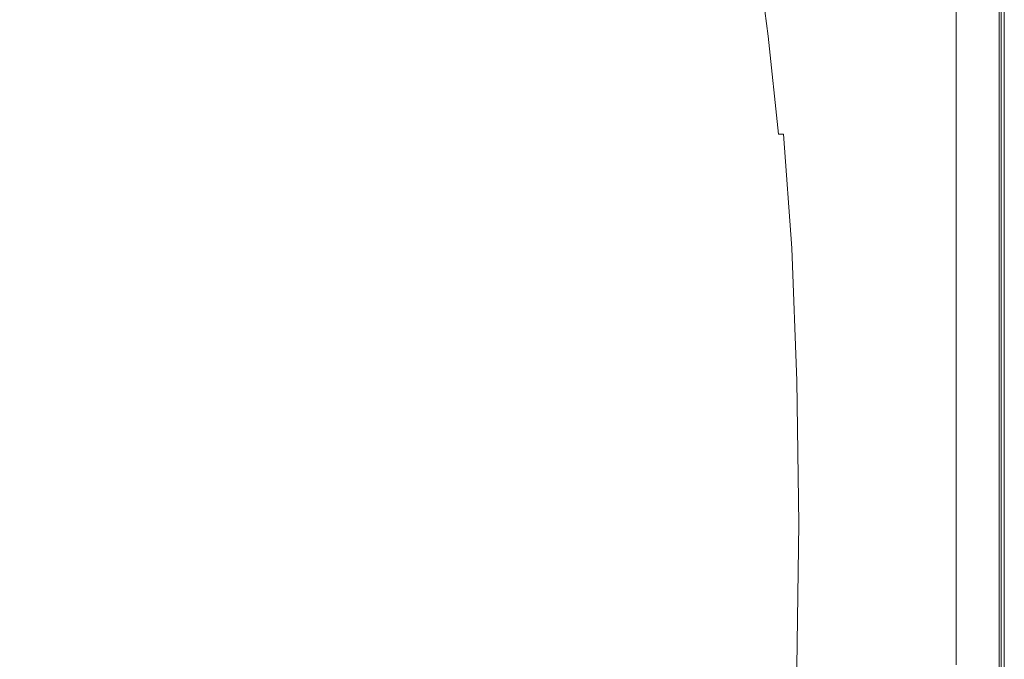
# Model space of a CAD drawing. Extents: x -750 to 750, y -914 to -124.
# Drawn here: x 505 to 750, y -497 to -338 of the extents above; entities that cross this region are included whole.
import ezdxf

# ---------------------------------------------------------------- set-up
doc = ezdxf.new("R2010")
doc.units = 0
doc.header["$LTSCALE"] = 500
doc.header["$MEASUREMENT"] = 0
doc.layers.add('INSPIRO_CERAMIKA', color=7, linetype='Continuous')

msp = doc.modelspace()

# ---------------------------------------------------------------- linework, layer by layer
at = {"layer": 'INSPIRO_CERAMIKA', "lineweight": 0}
for points, invisible_edges in [([(739.08, -792.67, -574.79), (747.21, -137.06, -574.53), (748.48, -136.57, -574.53), (747.21, -795.15, -574.53)], 15), ([(748.48, -795.65, -574.53), (747.21, -795.15, -574.53), (748.48, -136.57, -574.53), (748.48, -795.65, -574.53)], 15), ([(748.48, -795.65, -574.53), (748.48, -136.57, -574.53), (749.24, -136.07, -574.28), (749.24, -795.89, -574.28)], 11), ([(749.75, -136.07, -573.77), (749.75, -795.89, -573.77), (749.24, -795.89, -574.28), (749.24, -136.07, -574.28)], 15), ([(750, -135.82, -573.51), (750, -795.89, -573.51), (749.75, -795.89, -573.77), (749.75, -136.07, -573.77)], 15), ([(750, -135.82, -573), (750, -795.89, -573), (750, -795.89, -573.51), (750, -135.82, -573.51)], 15), ([(750, -795.89, -572.24), (750, -135.82, -572.24), (750, -135.82, -563.81), (750, -795.89, -563.81)], 15), ([(750, -135.82, -68.41), (750, -795.89, -68.41), (750, -795.89, -69.43), (750, -135.82, -69.43)], 14), ([(750, -795.89, -563.81), (750, -135.82, -563.81), (750, -135.82, -78.11), (750, -795.89, -78.11)], 15), ([(750, -795.89, -573), (750, -135.82, -573), (750, -135.82, -572.24), (750, -795.89, -572.24)], 15), ([(750, -135.82, -69.43), (750, -795.89, -69.43), (750, -795.89, -78.11), (750, -135.82, -78.11)], 15), ([(739.08, -792.67, -574.79), (732.22, -790.43, -574.79), (739.08, -140.54, -574.79), (747.21, -137.06, -574.53)], 15), ([(732.22, -143.77, -574.79), (739.08, -140.54, -574.79), (732.22, -790.43, -574.79), (732.22, -143.77, -574.79)], 15), ([(-732.22, -175.32, -574.79), (732.22, -143.77, -574.79), (-732.22, -758.63, -574.79), (-732.22, -175.32, -574.79)], 15), ([(-732.22, -758.63, -574.79), (732.22, -143.77, -574.79), (-732.22, -790.43, -574.79), (-732.22, -758.63, -574.79)], 15), ([(-732.22, -790.43, -574.79), (732.22, -143.77, -574.79), (-731.97, -801.36, -574.79), (-732.22, -790.43, -574.79)], 15), ([(-731.97, -801.36, -574.79), (732.22, -143.77, -574.79), (-731.71, -801.86, -574.79), (-731.97, -801.36, -574.79)], 15), ([(-731.71, -801.86, -574.79), (732.22, -143.77, -574.79), (-731.21, -802.35, -574.79), (-731.71, -801.86, -574.79)], 15), ([(-731.21, -802.35, -574.79), (732.22, -143.77, -574.79), (-729.43, -802.35, -574.79), (-731.21, -802.35, -574.79)], 15), ([(-729.43, -802.35, -574.79), (732.22, -143.77, -574.79), (-724.86, -802.6, -574.79), (-729.43, -802.35, -574.79)], 15), ([(-724.86, -802.6, -574.79), (732.22, -143.77, -574.79), (-716.73, -802.6, -574.79), (-724.86, -802.6, -574.79)], 15), ([(-716.73, -802.6, -574.79), (732.22, -143.77, -574.79), (-688.03, -802.85, -574.79), (-716.73, -802.6, -574.79)], 15), ([(-688.03, -802.85, -574.79), (732.22, -143.77, -574.79), (-659.08, -803.1, -574.79), (-688.03, -802.85, -574.79)], 15), ([(-659.08, -803.1, -574.79), (732.22, -143.77, -574.79), (-650.69, -803.35, -574.79), (-659.08, -803.1, -574.79)], 15), ([(-650.69, -803.35, -574.79), (732.22, -143.77, -574.79), (-645.61, -803.84, -574.79), (-650.69, -803.35, -574.79)], 15), ([(-645.61, -803.84, -574.79), (732.22, -143.77, -574.79), (-642.31, -804.84, -574.79), (-645.61, -803.84, -574.79)], 15), ([(-642.31, -804.84, -574.79), (732.22, -143.77, -574.79), (-639.52, -806.58, -574.79), (-642.31, -804.84, -574.79)], 15), ([(-639.52, -806.58, -574.79), (732.22, -143.77, -574.79), (-635.2, -809.56, -574.79), (-639.52, -806.58, -574.79)], 15), ([(-635.2, -809.56, -574.79), (732.22, -143.77, -574.79), (-629.36, -813.53, -574.79), (-635.2, -809.56, -574.79)], 15), ([(-629.36, -813.53, -574.79), (732.22, -143.77, -574.79), (-621.74, -818.75, -574.79), (-629.36, -813.53, -574.79)], 15), ([(-621.74, -818.75, -574.79), (732.22, -143.77, -574.79), (-611.84, -825.21, -574.79), (-621.74, -818.75, -574.79)], 15), ([(-611.84, -825.21, -574.79), (732.22, -143.77, -574.79), (-599.39, -832.91, -574.79), (-611.84, -825.21, -574.79)], 15), ([(-599.39, -832.91, -574.79), (732.22, -143.77, -574.79), (-585.17, -841.36, -574.79), (-599.39, -832.91, -574.79)], 15), ([(-585.17, -841.36, -574.79), (732.22, -143.77, -574.79), (-569.42, -850.05, -574.79), (-585.17, -841.36, -574.79)], 15), ([(-569.42, -850.05, -574.79), (732.22, -143.77, -574.79), (-552.4, -858.5, -574.79), (-569.42, -850.05, -574.79)], 15), ([(-552.4, -858.5, -574.79), (732.22, -143.77, -574.79), (-535.13, -865.95, -574.79), (-552.4, -858.5, -574.79)], 15), ([(-535.13, -865.95, -574.79), (732.22, -143.77, -574.79), (-517.1, -872.91, -574.79), (-535.13, -865.95, -574.79)], 15), ([(-517.1, -872.91, -574.79), (732.22, -143.77, -574.79), (-498.81, -879.12, -574.79), (-517.1, -872.91, -574.79)], 15), ([(-498.81, -879.12, -574.79), (732.22, -143.77, -574.79), (-479.77, -884.58, -574.79), (-498.81, -879.12, -574.79)], 15), ([(-479.77, -884.58, -574.79), (732.22, -143.77, -574.79), (-460.72, -889.55, -574.79), (-479.77, -884.58, -574.79)], 15), ([(-460.72, -889.55, -574.79), (732.22, -143.77, -574.79), (-440.91, -893.78, -574.79), (-460.72, -889.55, -574.79)], 15), ([(-440.91, -893.78, -574.79), (732.22, -143.77, -574.79), (-421.1, -897.5, -574.79), (-440.91, -893.78, -574.79)], 15), ([(-421.1, -897.5, -574.79), (732.22, -143.77, -574.79), (-401.03, -900.48, -574.79), (-421.1, -897.5, -574.79)], 15), ([(-401.03, -900.48, -574.79), (732.22, -143.77, -574.79), (-380.71, -902.72, -574.79), (-401.03, -900.48, -574.79)], 15), ([(-380.71, -902.72, -574.79), (732.22, -143.77, -574.79), (-360.4, -904.46, -574.79), (-380.71, -902.72, -574.79)], 15), ([(-360.4, -904.46, -574.79), (732.22, -143.77, -574.79), (-339.82, -905.45, -574.79), (-360.4, -904.46, -574.79)], 15), ([(-339.82, -905.45, -574.79), (732.22, -143.77, -574.79), (-319, -905.7, -574.79), (-339.82, -905.45, -574.79)], 15), ([(-319, -905.7, -574.79), (732.22, -143.77, -574.79), (-298.43, -905.45, -574.79), (-319, -905.7, -574.79)], 15), ([(-298.43, -905.45, -574.79), (732.22, -143.77, -574.79), (-277.85, -904.46, -574.79), (-298.43, -905.45, -574.79)], 15), ([(-277.85, -904.46, -574.79), (732.22, -143.77, -574.79), (-257.53, -902.72, -574.79), (-277.85, -904.46, -574.79)], 15), ([(-257.53, -902.72, -574.79), (732.22, -143.77, -574.79), (-237.22, -900.48, -574.79), (-257.53, -902.72, -574.79)], 15), ([(-237.22, -900.48, -574.79), (732.22, -143.77, -574.79), (-217.15, -897.5, -574.79), (-237.22, -900.48, -574.79)], 15), ([(-217.15, -897.5, -574.79), (732.22, -143.77, -574.79), (-197.09, -893.78, -574.79), (-217.15, -897.5, -574.79)], 15), ([(-197.09, -893.78, -574.79), (732.22, -143.77, -574.79), (-177.53, -889.55, -574.79), (-197.09, -893.78, -574.79)], 15), ([(-177.53, -889.55, -574.79), (732.22, -143.77, -574.79), (-158.48, -884.58, -574.79), (-177.53, -889.55, -574.79)], 15), ([(-158.48, -884.58, -574.79), (732.22, -143.77, -574.79), (-139.43, -879.12, -574.79), (-158.48, -884.58, -574.79)], 15), ([(-139.43, -879.12, -574.79), (732.22, -143.77, -574.79), (-121.15, -872.91, -574.79), (-139.43, -879.12, -574.79)], 15), ([(-121.15, -872.91, -574.79), (732.22, -143.77, -574.79), (-103.12, -866.2, -574.79), (-121.15, -872.91, -574.79)], 15), ([(-103.12, -866.2, -574.79), (732.22, -143.77, -574.79), (-85.84, -859, -574.79), (-103.12, -866.2, -574.79)], 15), ([(-85.84, -859, -574.79), (732.22, -143.77, -574.79), (-68.83, -851.29, -574.79), (-85.84, -859, -574.79)], 15), ([(-68.83, -851.29, -574.79), (732.22, -143.77, -574.79), (-53.08, -843.1, -574.79), (-68.83, -851.29, -574.79)], 15), ([(-53.08, -843.1, -574.79), (732.22, -143.77, -574.79), (-38.6, -835.15, -574.79), (-53.08, -843.1, -574.79)], 15), ([(-38.6, -835.15, -574.79), (732.22, -143.77, -574.79), (-25.91, -827.45, -574.79), (-38.6, -835.15, -574.79)], 15), ([(-25.91, -827.45, -574.79), (732.22, -143.77, -574.79), (-15.49, -820.74, -574.79), (-25.91, -827.45, -574.79)], 15), ([(-15.49, -820.74, -574.79), (732.22, -143.77, -574.79), (-7.11, -814.53, -574.79), (-15.49, -820.74, -574.79)], 15), ([(-7.11, -814.53, -574.79), (732.22, -143.77, -574.79), (-0.51, -809.81, -574.79), (-7.11, -814.53, -574.79)], 15), ([(-0.51, -809.81, -574.79), (732.22, -143.77, -574.79), (4.06, -806.08, -574.79), (-0.51, -809.81, -574.79)], 15), ([(4.06, -806.08, -574.79), (732.22, -143.77, -574.79), (6.86, -803.84, -574.79), (4.06, -806.08, -574.79)], 15), ([(6.86, -803.84, -574.79), (732.22, -143.77, -574.79), (19.81, -802.85, -574.79), (6.86, -803.84, -574.79)], 15), ([(19.81, -802.85, -574.79), (732.22, -143.77, -574.79), (54.35, -802.35, -574.79), (19.81, -802.85, -574.79)], 15), ([(54.35, -802.35, -574.79), (732.22, -143.77, -574.79), (684.73, -802.35, -574.79), (54.35, -802.35, -574.79)], 15), ([(684.73, -802.35, -574.79), (732.22, -143.77, -574.79), (719.01, -802.35, -574.79), (684.73, -802.35, -574.79)], 15), ([(719.01, -802.35, -574.79), (732.22, -143.77, -574.79), (730.95, -802.35, -574.79), (719.01, -802.35, -574.79)], 15), ([(730.95, -802.35, -574.79), (732.22, -143.77, -574.79), (731.46, -801.86, -574.79), (730.95, -802.35, -574.79)], 15), ([(731.46, -801.86, -574.79), (732.22, -143.77, -574.79), (731.97, -801.36, -574.79), (731.46, -801.86, -574.79)], 15), ([(731.97, -801.36, -574.79), (732.22, -143.77, -574.79), (732.22, -790.43, -574.79), (731.97, -801.36, -574.79)], 15), ([(604.22, -329.1, -193.48), (602.44, -315.93, -193.48), (572.98, -325.12, -252.69), (574.75, -338.04, -252.69)], 15), ([(604.22, -329.1, -193.48), (606.5, -345.25, -193.48), (635.2, -336.8, -135.54), (632.92, -320.4, -135.79)], 15), ([(689.3, -342.51, -28.85), (686.51, -322.14, -28.85), (674.31, -325.37, -55.91), (677.11, -345.74, -55.91)], 15), ([(686.51, -322.14, -28.85), (689.3, -342.51, -28.85), (690.57, -342.27, -25.53), (687.78, -321.89, -25.53)], 15), ([(690.57, -342.27, -25.53), (691.33, -342.02, -23.49), (688.54, -321.65, -23.49), (687.78, -321.89, -25.53)], 15), ([(691.33, -342.02, -23.49), (692.6, -342.02, -22.47), (689.81, -321.4, -22.47), (688.54, -321.65, -23.49)], 7), ([(689.81, -321.4, -22.47), (692.6, -342.02, -22.47), (695.39, -342.02, -21.96), (692.6, -321.4, -21.96)], 15), ([(692.6, -321.4, -21.96), (695.39, -342.02, -21.96), (700.47, -342.02, -21.96), (698.19, -321.4, -21.96)], 15), ([(700.47, -342.02, -21.96), (708.86, -342.02, -21.96), (707.08, -321.4, -21.96), (698.19, -321.4, -21.96)], 15), ([(708.86, -342.02, -21.96), (719.01, -342.02, -21.96), (717.74, -321.4, -21.96), (707.08, -321.4, -21.96)], 15), ([(717.74, -321.4, -21.96), (719.01, -342.02, -21.96), (729.43, -342.02, -21.96), (728.41, -321.4, -21.96)], 15), ([(728.41, -321.4, -21.96), (729.43, -342.02, -21.96), (738.06, -342.02, -21.96), (737.81, -321.4, -21.96)], 15), ([(738.06, -342.02, -21.96), (743.9, -342.02, -21.96), (743.65, -321.4, -21.96), (737.81, -321.4, -21.96)], 15), ([(741.11, -323.14, -67.39), (743.9, -322.64, -67.39), (743.9, -342.76, -67.39), (741.11, -323.14, -67.39)], 15), ([(743.9, -342.02, -21.96), (747.21, -342.02, -21.96), (746.95, -321.4, -21.96), (743.65, -321.4, -21.96)], 15), ([(746.19, -342.51, -67.14), (743.9, -342.76, -67.39), (743.9, -322.64, -67.39), (746.19, -322.14, -67.14)], 15), ([(747.97, -342.27, -67.14), (746.19, -342.51, -67.14), (746.19, -322.14, -67.14), (747.97, -321.89, -67.14)], 15), ([(746.95, -321.4, -21.96), (747.21, -342.02, -21.96), (748.73, -342.02, -22.22), (748.73, -321.4, -22.22)], 15), ([(749.24, -321.65, -66.88), (749.24, -342.02, -66.88), (747.97, -342.27, -67.14), (747.97, -321.89, -67.14)], 14), ([(748.73, -321.4, -22.22), (748.73, -342.02, -22.22), (749.24, -342.02, -22.73), (749.24, -321.4, -22.73)], 14), ([(749.75, -321.4, -66.12), (749.75, -342.02, -66.12), (749.24, -342.02, -66.88), (749.24, -321.65, -66.88)], 15), ([(749.24, -342.02, -22.73), (749.75, -342.02, -23.49), (749.75, -321.4, -23.49), (749.24, -321.4, -22.73)], 15), ([(750, -342.02, -63.82), (749.75, -342.02, -66.12), (749.75, -321.4, -66.12), (750, -321.4, -63.82)], 15), ([(749.75, -342.02, -23.49), (750, -342.02, -25.02), (750, -321.4, -25.02), (749.75, -321.4, -23.49)], 15), ([(750, -342.02, -63.82), (750, -321.4, -63.82), (750, -321.4, -27.83), (750, -342.02, -27.83)], 15), ([(750, -321.4, -25.02), (750, -342.02, -25.02), (750, -342.02, -27.83), (750, -321.4, -27.83)], 15), ([(545.55, -323.39, -305.78), (526.24, -329.84, -344.32), (527.77, -339.53, -344.32), (546.82, -333.57, -305.78)], 15), ([(574.75, -338.04, -252.69), (572.98, -325.12, -252.69), (546.82, -333.57, -305.78), (548.59, -345.99, -305.78)], 15), ([(661.87, -349.97, -87.05), (677.11, -345.74, -55.91), (674.31, -325.37, -55.91), (659.08, -329.84, -87.05)], 15), ([(743.9, -342.76, -67.39), (741.11, -343.26, -67.39), (738.06, -323.63, -67.39), (741.11, -323.14, -67.39)], 15), ([(738.06, -343.76, -67.39), (738.06, -323.63, -67.39), (741.11, -343.26, -67.39), (738.06, -343.76, -67.39)], 14), ([(526.24, -329.84, -344.32), (512.53, -334.32, -371.88), (513.8, -344, -371.88), (527.77, -339.53, -344.32)], 15), ([(577.04, -353.94, -252.69), (606.5, -345.25, -193.48), (604.22, -329.1, -193.48), (574.75, -338.04, -252.69)], 15), ([(635.2, -336.8, -135.54), (637.74, -356.67, -135.54), (661.87, -349.97, -87.05), (659.08, -329.84, -87.05)], 15), ([(513.8, -344, -371.88), (512.53, -334.32, -371.88), (502.12, -337.79, -390.77), (503.39, -347.23, -390.77)], 15), ([(546.82, -333.57, -305.78), (527.77, -339.53, -344.32), (529.29, -351.95, -344.32), (548.59, -345.99, -305.78)], 15), ([(606.5, -345.25, -193.48), (609.04, -364.87, -193.48), (637.74, -356.67, -135.54), (635.2, -336.8, -135.54)], 15), ([(527.77, -339.53, -344.32), (513.8, -344, -371.88), (515.32, -356.18, -371.88), (529.29, -351.95, -344.32)], 15), ([(550.63, -361.89, -305.78), (577.04, -353.94, -252.69), (574.75, -338.04, -252.69), (548.59, -345.99, -305.78)], 15), ([(677.11, -345.74, -55.91), (679.65, -369.84, -55.91), (691.84, -366.61, -28.85), (689.3, -342.51, -28.85)], 15), ([(690.57, -342.27, -25.53), (689.3, -342.51, -28.85), (691.84, -366.61, -28.85), (693.11, -366.36, -25.53)], 15), ([(693.87, -366.36, -23.49), (691.33, -342.02, -23.49), (690.57, -342.27, -25.53), (693.11, -366.36, -25.53)], 14), ([(695.14, -366.36, -22.22), (692.6, -342.02, -22.47), (691.33, -342.02, -23.49), (693.87, -366.36, -23.49)], 15), ([(695.39, -342.02, -21.96), (692.6, -342.02, -22.47), (695.14, -366.36, -22.22), (697.68, -366.11, -21.96)], 15), ([(700.47, -342.02, -21.96), (695.39, -342.02, -21.96), (697.68, -366.11, -21.96), (702.76, -366.11, -21.96)], 15), ([(710.63, -366.11, -21.96), (708.86, -342.02, -21.96), (700.47, -342.02, -21.96), (702.76, -366.11, -21.96)], 15), ([(720.28, -366.11, -21.96), (719.01, -342.02, -21.96), (708.86, -342.02, -21.96), (710.63, -366.11, -21.96)], 15), ([(729.43, -342.02, -21.96), (719.01, -342.02, -21.96), (720.28, -366.11, -21.96), (730.19, -366.11, -21.96)], 15), ([(738.06, -342.02, -21.96), (729.43, -342.02, -21.96), (730.19, -366.11, -21.96), (738.57, -366.11, -21.96)], 15), ([(743.9, -366.11, -21.96), (743.9, -342.02, -21.96), (738.06, -342.02, -21.96), (738.57, -366.11, -21.96)], 15), ([(747.21, -366.11, -21.96), (747.21, -342.02, -21.96), (743.9, -342.02, -21.96), (743.9, -366.11, -21.96)], 15), ([(743.9, -342.76, -67.39), (746.19, -342.51, -67.14), (747.97, -366.36, -67.14), (746.19, -366.61, -67.14)], 15), ([(747.97, -342.27, -67.14), (747.97, -366.36, -67.14), (746.19, -342.51, -67.14), (747.97, -342.27, -67.14)], 15), ([(748.73, -342.02, -22.22), (747.21, -342.02, -21.96), (747.21, -366.11, -21.96), (748.73, -366.11, -22.22)], 15), ([(747.97, -342.27, -67.14), (749.24, -342.02, -66.88), (749.24, -366.36, -66.88), (747.97, -366.36, -67.14)], 13), ([(749.24, -342.02, -22.73), (748.73, -342.02, -22.22), (748.73, -366.11, -22.22), (749.24, -366.11, -22.73)], 13), ([(749.75, -366.11, -23.49), (749.75, -342.02, -23.49), (749.24, -342.02, -22.73), (749.24, -366.11, -22.73)], 15), ([(749.24, -342.02, -66.88), (749.75, -342.02, -66.12), (749.75, -366.36, -66.12), (749.24, -366.36, -66.88)], 15), ([(750, -366.11, -25.02), (750, -342.02, -25.02), (749.75, -342.02, -23.49), (749.75, -366.11, -23.49)], 15), ([(749.75, -366.36, -66.12), (749.75, -342.02, -66.12), (750, -342.02, -63.82), (750, -366.11, -63.82)], 15), ([(750, -342.02, -27.83), (750, -342.02, -25.02), (750, -366.11, -25.02), (750, -366.11, -27.83)], 15), ([(750, -366.11, -63.82), (750, -342.02, -63.82), (750, -342.02, -27.83), (750, -366.11, -27.83)], 15), ([(515.32, -356.18, -371.88), (513.8, -344, -371.88), (503.39, -347.23, -390.77), (504.91, -359.16, -390.77)], 15), ([(738.06, -343.76, -67.39), (741.11, -343.26, -67.39), (741.11, -367.36, -67.39), (738.06, -367.61, -67.39)], 7), ([(741.11, -343.26, -67.39), (743.9, -342.76, -67.39), (743.9, -366.86, -67.39), (741.11, -367.36, -67.39)], 15), ([(746.19, -366.61, -67.14), (743.9, -366.86, -67.39), (743.9, -342.76, -67.39), (746.19, -366.61, -67.14)], 15), ([(529.29, -351.95, -344.32), (531.32, -367.36, -344.32), (550.63, -361.89, -305.78), (548.59, -345.99, -305.78)], 15), ([(579.33, -373.07, -252.69), (609.04, -364.87, -193.48), (606.5, -345.25, -193.48), (577.04, -353.94, -252.69)], 15), ([(679.65, -369.84, -55.91), (677.11, -345.74, -55.91), (661.87, -349.97, -87.05), (664.41, -373.82, -87.05)], 15), ([(515.32, -356.18, -371.88), (517.36, -371.58, -371.88), (531.32, -367.36, -344.32), (529.29, -351.95, -344.32)], 15), ([(661.87, -349.97, -87.05), (637.74, -356.67, -135.54), (640.28, -380.03, -135.54), (664.41, -373.82, -87.05)], 15), ([(552.91, -380.77, -305.78), (579.33, -373.07, -252.69), (577.04, -353.94, -252.69), (550.63, -361.89, -305.78)], 15), ([(506.94, -374.56, -390.77), (517.36, -371.58, -371.88), (515.32, -356.18, -371.88), (504.91, -359.16, -390.77)], 15), ([(637.74, -356.67, -135.54), (609.04, -364.87, -193.48), (611.33, -387.73, -193.48), (640.28, -380.03, -135.54)], 15), ([(498.05, -377.05, -404.55), (506.94, -374.56, -390.77), (504.91, -359.16, -390.77), (496.02, -361.89, -404.55)], 15), ([(531.32, -367.36, -344.32), (533.61, -386.24, -344.32), (552.91, -380.77, -305.78), (550.63, -361.89, -305.78)], 15), ([(611.33, -387.73, -193.48), (609.04, -364.87, -193.48), (579.33, -373.07, -252.69), (581.61, -395.68, -252.69)], 15), ([(679.65, -369.84, -55.91), (681.68, -397.67, -55.91), (694.12, -395.18, -28.85), (691.84, -366.61, -28.85)], 15), ([(693.11, -366.36, -25.53), (691.84, -366.61, -28.85), (694.12, -395.18, -28.85), (695.14, -394.93, -25.53)], 15), ([(696.16, -394.68, -23.49), (693.87, -366.36, -23.49), (693.11, -366.36, -25.53), (695.14, -394.93, -25.53)], 15), ([(697.17, -394.68, -22.22), (695.14, -366.36, -22.22), (693.87, -366.36, -23.49), (696.16, -394.68, -23.49)], 13), ([(697.68, -366.11, -21.96), (695.14, -366.36, -22.22), (697.17, -394.68, -22.22), (699.71, -394.68, -21.96)], 13), ([(702.76, -366.11, -21.96), (697.68, -366.11, -21.96), (699.71, -394.68, -21.96), (704.54, -394.68, -21.96)], 15), ([(712.16, -394.68, -21.96), (710.63, -366.11, -21.96), (702.76, -366.11, -21.96), (704.54, -394.68, -21.96)], 15), ([(721.55, -394.68, -21.96), (720.28, -366.11, -21.96), (710.63, -366.11, -21.96), (712.16, -394.68, -21.96)], 15), ([(730.19, -366.11, -21.96), (720.28, -366.11, -21.96), (721.55, -394.68, -21.96), (730.95, -394.68, -21.96)], 15), ([(738.57, -366.11, -21.96), (730.19, -366.11, -21.96), (730.95, -394.68, -21.96), (738.82, -394.68, -21.96)], 15), ([(744.16, -394.68, -21.96), (743.9, -366.11, -21.96), (738.57, -366.11, -21.96), (738.82, -394.68, -21.96)], 15), ([(741.11, -367.36, -67.39), (743.9, -366.86, -67.39), (743.9, -395.18, -67.39), (741.11, -395.43, -67.39)], 15), ([(747.21, -394.68, -21.96), (747.21, -366.11, -21.96), (743.9, -366.11, -21.96), (744.16, -394.68, -21.96)], 15), ([(743.9, -395.18, -67.39), (743.9, -366.86, -67.39), (746.19, -366.61, -67.14), (746.19, -394.93, -67.14)], 15), ([(746.19, -394.93, -67.14), (746.19, -366.61, -67.14), (747.97, -366.36, -67.14), (747.97, -394.93, -67.14)], 15), ([(748.73, -366.11, -22.22), (747.21, -366.11, -21.96), (747.21, -394.68, -21.96), (748.73, -394.68, -22.22)], 7), ([(747.97, -366.36, -67.14), (749.24, -366.36, -66.88), (749.24, -394.68, -66.88), (747.97, -394.93, -67.14)], 15), ([(749.24, -366.11, -22.73), (748.73, -366.11, -22.22), (748.73, -394.68, -22.22), (749.24, -394.68, -22.73)], 15), ([(749.75, -394.68, -23.49), (749.75, -366.11, -23.49), (749.24, -366.11, -22.73), (749.24, -394.68, -22.73)], 15), ([(749.24, -366.36, -66.88), (749.75, -366.36, -66.12), (749.75, -394.68, -66.12), (749.24, -394.68, -66.88)], 7), ([(750, -394.68, -25.02), (750, -366.11, -25.02), (749.75, -366.11, -23.49), (749.75, -394.68, -23.49)], 15), ([(749.75, -394.68, -66.12), (749.75, -366.36, -66.12), (750, -366.11, -63.82), (750, -394.68, -63.82)], 15), ([(750, -366.11, -63.82), (750, -366.11, -27.83), (750, -394.68, -27.83), (750, -394.68, -63.82)], 15), ([(750, -366.11, -27.83), (750, -366.11, -25.02), (750, -394.68, -25.02), (750, -394.68, -27.83)], 15), ([(517.36, -371.58, -371.88), (519.39, -389.96, -371.88), (533.61, -386.24, -344.32), (531.32, -367.36, -344.32)], 15), ([(738.06, -367.61, -67.39), (741.11, -367.36, -67.39), (741.11, -395.43, -67.39), (738.06, -395.68, -67.39)], 7), ([(508.97, -392.95, -390.77), (519.39, -389.96, -371.88), (517.36, -371.58, -371.88), (506.94, -374.56, -390.77)], 15), ([(681.68, -397.67, -55.91), (679.65, -369.84, -55.91), (664.41, -373.82, -87.05), (666.44, -401.39, -87.05)], 15), ([(581.61, -395.68, -252.69), (579.33, -373.07, -252.69), (552.91, -380.77, -305.78), (555.2, -402.63, -305.78)], 15), ([(664.41, -373.82, -87.05), (640.28, -380.03, -135.54), (642.31, -407.11, -135.54), (666.44, -401.39, -87.05)], 15), ([(500.08, -395.18, -404.55), (508.97, -392.95, -390.77), (506.94, -374.56, -390.77), (498.05, -377.05, -404.55)], 15), ([(552.91, -380.77, -305.78), (533.61, -386.24, -344.32), (535.64, -407.85, -344.32), (555.2, -402.63, -305.78)], 15), ([(640.28, -380.03, -135.54), (611.33, -387.73, -193.48), (613.36, -414.06, -193.48), (642.31, -407.11, -135.54)], 15), ([(533.61, -386.24, -344.32), (519.39, -389.96, -371.88), (521.42, -411.58, -371.88), (535.64, -407.85, -344.32)], 15), ([(613.36, -414.06, -193.48), (611.33, -387.73, -193.48), (581.61, -395.68, -252.69), (583.39, -421.27, -252.69)], 15), ([(521.42, -411.58, -371.88), (519.39, -389.96, -371.88), (508.97, -392.95, -390.77), (511.01, -414.31, -390.77)], 15), ([(511.01, -414.31, -390.77), (508.97, -392.95, -390.77), (500.08, -395.18, -404.55), (502.12, -416.3, -404.55)], 15), ([(583.39, -421.27, -252.69), (581.61, -395.68, -252.69), (555.2, -402.63, -305.78), (556.72, -427.48, -305.78)], 15), ([(681.68, -397.67, -55.91), (682.95, -430.21, -55.91), (695.39, -427.97, -28.85), (694.12, -395.18, -28.85)], 15), ([(694.12, -395.18, -28.85), (695.39, -427.97, -28.85), (696.41, -427.97, -25.53), (695.14, -394.93, -25.53)], 15), ([(696.41, -427.97, -25.53), (697.43, -427.72, -23.49), (696.16, -394.68, -23.49), (695.14, -394.93, -25.53)], 15), ([(697.43, -427.72, -23.49), (698.44, -427.72, -22.22), (697.17, -394.68, -22.22), (696.16, -394.68, -23.49)], 13), ([(697.17, -394.68, -22.22), (698.44, -427.72, -22.22), (700.98, -427.72, -21.96), (699.71, -394.68, -21.96)], 15), ([(699.71, -394.68, -21.96), (700.98, -427.72, -21.96), (705.55, -427.72, -21.96), (704.54, -394.68, -21.96)], 15), ([(705.55, -427.72, -21.96), (712.92, -427.72, -21.96), (712.16, -394.68, -21.96), (704.54, -394.68, -21.96)], 15), ([(712.92, -427.72, -21.96), (722.06, -427.72, -21.96), (721.55, -394.68, -21.96), (712.16, -394.68, -21.96)], 15), ([(721.55, -394.68, -21.96), (722.06, -427.72, -21.96), (731.21, -427.72, -21.96), (730.95, -394.68, -21.96)], 15), ([(730.95, -394.68, -21.96), (731.21, -427.72, -21.96), (739.08, -427.72, -21.96), (738.82, -394.68, -21.96)], 15), ([(743.9, -427.97, -67.39), (741.11, -428.22, -67.39), (738.06, -395.68, -67.39), (741.11, -395.43, -67.39)], 15), ([(738.06, -428.22, -67.39), (738.06, -395.68, -67.39), (741.11, -428.22, -67.39), (738.06, -428.22, -67.39)], 14), ([(739.08, -427.72, -21.96), (744.16, -427.72, -21.96), (744.16, -394.68, -21.96), (738.82, -394.68, -21.96)], 15), ([(741.11, -395.43, -67.39), (743.9, -395.18, -67.39), (743.9, -427.97, -67.39), (741.11, -395.43, -67.39)], 15), ([(746.19, -427.97, -67.14), (743.9, -427.97, -67.39), (743.9, -395.18, -67.39), (746.19, -394.93, -67.14)], 15), ([(744.16, -427.72, -21.96), (747.21, -427.72, -21.96), (747.21, -394.68, -21.96), (744.16, -394.68, -21.96)], 15), ([(747.97, -427.97, -67.14), (746.19, -427.97, -67.14), (746.19, -394.93, -67.14), (747.97, -394.93, -67.14)], 15), ([(747.21, -394.68, -21.96), (747.21, -427.72, -21.96), (748.73, -427.72, -22.22), (748.73, -394.68, -22.22)], 11), ([(749.24, -394.68, -66.88), (749.24, -427.72, -66.88), (747.97, -427.97, -67.14), (747.97, -394.93, -67.14)], 14), ([(748.73, -394.68, -22.22), (748.73, -427.72, -22.22), (749.24, -427.72, -22.73), (749.24, -394.68, -22.73)], 15), ([(749.24, -427.72, -22.73), (749.75, -427.72, -23.49), (749.75, -394.68, -23.49), (749.24, -394.68, -22.73)], 15), ([(749.75, -394.68, -66.12), (749.75, -427.72, -66.12), (749.24, -427.72, -66.88), (749.24, -394.68, -66.88)], 15), ([(749.75, -427.72, -23.49), (750, -427.72, -25.02), (750, -394.68, -25.02), (749.75, -394.68, -23.49)], 15), ([(750, -427.72, -63.82), (749.75, -427.72, -66.12), (749.75, -394.68, -66.12), (750, -394.68, -63.82)], 15), ([(750, -427.72, -63.82), (750, -394.68, -63.82), (750, -394.68, -27.83), (750, -427.72, -27.83)], 15), ([(750, -394.68, -25.02), (750, -427.72, -25.02), (750, -427.72, -27.83), (750, -394.68, -27.83)], 15), ([(667.71, -433.19, -87.05), (682.95, -430.21, -55.91), (681.68, -397.67, -55.91), (666.44, -401.39, -87.05)], 15), ([(555.2, -402.63, -305.78), (535.64, -407.85, -344.32), (537.42, -432.2, -344.32), (556.72, -427.48, -305.78)], 15), ([(642.31, -407.11, -135.54), (643.58, -437.91, -135.54), (667.71, -433.19, -87.05), (666.44, -401.39, -87.05)], 15), ([(535.64, -407.85, -344.32), (521.42, -411.58, -371.88), (523.2, -435.67, -371.88), (537.42, -432.2, -344.32)], 15), ([(613.36, -414.06, -193.48), (614.63, -443.87, -193.48), (643.58, -437.91, -135.54), (642.31, -407.11, -135.54)], 15), ([(523.2, -435.67, -371.88), (521.42, -411.58, -371.88), (511.01, -414.31, -390.77), (512.53, -438.16, -390.77)], 15), ([(512.53, -438.16, -390.77), (511.01, -414.31, -390.77), (502.12, -416.3, -404.55), (503.64, -439.9, -404.55)], 15), ([(584.66, -450.08, -252.69), (614.63, -443.87, -193.48), (613.36, -414.06, -193.48), (583.39, -421.27, -252.69)], 15), ([(557.99, -455.55, -305.78), (584.66, -450.08, -252.69), (583.39, -421.27, -252.69), (556.72, -427.48, -305.78)], 15), ([(537.42, -432.2, -344.32), (538.44, -459.52, -344.32), (557.99, -455.55, -305.78), (556.72, -427.48, -305.78)], 15), ([(682.95, -430.21, -55.91), (683.46, -464.74, -55.91), (695.65, -463.25, -28.85), (695.39, -427.97, -28.85)], 15), ([(695.39, -427.97, -28.85), (695.65, -463.25, -28.85), (696.92, -463.25, -25.53), (696.41, -427.97, -25.53)], 15), ([(696.92, -463.25, -25.53), (697.68, -463.25, -23.49), (697.43, -427.72, -23.49), (696.41, -427.97, -25.53)], 15), ([(697.68, -463.25, -23.49), (698.95, -463.25, -22.22), (698.44, -427.72, -22.22), (697.43, -427.72, -23.49)], 13), ([(698.44, -427.72, -22.22), (698.95, -463.25, -22.22), (701.24, -463.25, -21.96), (700.98, -427.72, -21.96)], 15), ([(700.98, -427.72, -21.96), (701.24, -463.25, -21.96), (705.81, -463.25, -21.96), (705.55, -427.72, -21.96)], 15), ([(705.81, -463.25, -21.96), (713.43, -463.25, -21.96), (712.92, -427.72, -21.96), (705.55, -427.72, -21.96)], 15), ([(713.43, -463.25, -21.96), (722.32, -463.25, -21.96), (722.06, -427.72, -21.96), (712.92, -427.72, -21.96)], 15), ([(722.06, -427.72, -21.96), (722.32, -463.25, -21.96), (731.46, -463.25, -21.96), (731.21, -427.72, -21.96)], 15), ([(731.21, -427.72, -21.96), (731.46, -463.25, -21.96), (739.08, -463.25, -21.96), (739.08, -427.72, -21.96)], 15), ([(741.11, -428.22, -67.39), (741.11, -463.25, -67.39), (738.06, -463.25, -67.39), (738.06, -428.22, -67.39)], 11), ([(739.08, -463.25, -21.96), (744.16, -463.25, -21.96), (744.16, -427.72, -21.96), (739.08, -427.72, -21.96)], 15), ([(743.9, -427.97, -67.39), (743.9, -463.25, -67.39), (741.11, -463.25, -67.39), (741.11, -428.22, -67.39)], 15), ([(746.19, -463.25, -67.14), (743.9, -463.25, -67.39), (743.9, -427.97, -67.39), (746.19, -427.97, -67.14)], 15), ([(744.16, -463.25, -21.96), (747.21, -463.25, -21.96), (747.21, -427.72, -21.96), (744.16, -427.72, -21.96)], 15), ([(747.97, -463.25, -67.14), (746.19, -463.25, -67.14), (746.19, -427.97, -67.14), (747.97, -427.97, -67.14)], 15), ([(747.21, -427.72, -21.96), (747.21, -463.25, -21.96), (748.73, -463.25, -22.22), (748.73, -427.72, -22.22)], 15), ([(749.24, -427.72, -66.88), (749.24, -463.25, -66.88), (747.97, -463.25, -67.14), (747.97, -427.97, -67.14)], 15), ([(748.73, -427.72, -22.22), (748.73, -463.25, -22.22), (749.24, -463.25, -22.73), (749.24, -427.72, -22.73)], 14), ([(749.75, -427.72, -66.12), (749.75, -463.25, -66.12), (749.24, -463.25, -66.88), (749.24, -427.72, -66.88)], 11), ([(749.24, -463.25, -22.73), (749.75, -463.25, -23.49), (749.75, -427.72, -23.49), (749.24, -427.72, -22.73)], 15), ([(750, -463.25, -63.82), (749.75, -463.25, -66.12), (749.75, -427.72, -66.12), (750, -427.72, -63.82)], 15), ([(749.75, -463.25, -23.49), (750, -463.25, -25.02), (750, -427.72, -25.02), (749.75, -427.72, -23.49)], 15), ([(750, -463.25, -63.82), (750, -427.72, -63.82), (750, -427.72, -27.83), (750, -463.25, -27.83)], 15), ([(750, -427.72, -25.02), (750, -463.25, -25.02), (750, -463.25, -27.83), (750, -427.72, -27.83)], 15), ([(668.22, -466.98, -87.05), (683.46, -464.74, -55.91), (682.95, -430.21, -55.91), (667.71, -433.19, -87.05)], 15), ([(523.2, -435.67, -371.88), (524.21, -462.26, -371.88), (538.44, -459.52, -344.32), (537.42, -432.2, -344.32)], 15), ([(643.58, -437.91, -135.54), (643.84, -470.7, -135.54), (668.22, -466.98, -87.05), (667.71, -433.19, -87.05)], 15), ([(513.55, -464.49, -390.77), (524.21, -462.26, -371.88), (523.2, -435.67, -371.88), (512.53, -438.16, -390.77)], 15), ([(614.63, -443.87, -193.48), (614.88, -475.42, -193.48), (643.84, -470.7, -135.54), (643.58, -437.91, -135.54)], 15), ([(504.66, -465.98, -404.55), (513.55, -464.49, -390.77), (512.53, -438.16, -390.77), (503.64, -439.9, -404.55)], 15), ([(584.91, -480.14, -252.69), (614.88, -475.42, -193.48), (614.63, -443.87, -193.48), (584.66, -450.08, -252.69)], 15), ([(558.25, -484.61, -305.78), (584.91, -480.14, -252.69), (584.66, -450.08, -252.69), (557.99, -455.55, -305.78)], 15), ([(538.44, -459.52, -344.32), (538.69, -487.6, -344.32), (558.25, -484.61, -305.78), (557.99, -455.55, -305.78)], 15), ([(524.21, -462.26, -371.88), (524.47, -489.83, -371.88), (538.69, -487.6, -344.32), (538.44, -459.52, -344.32)], 15), ([(513.8, -491.57, -390.77), (524.47, -489.83, -371.88), (524.21, -462.26, -371.88), (513.55, -464.49, -390.77)], 15), ([(504.91, -492.81, -404.55), (513.8, -491.57, -390.77), (513.55, -464.49, -390.77), (504.66, -465.98, -404.55)], 15), ([(682.95, -499.52, -55.91), (683.46, -464.74, -55.91), (668.22, -466.98, -87.05), (667.71, -501.01, -87.05)], 15), ([(683.46, -464.74, -55.91), (682.95, -499.52, -55.91), (695.39, -498.53, -28.85), (695.65, -463.25, -28.85)], 15), ([(696.92, -463.25, -25.53), (695.65, -463.25, -28.85), (695.39, -498.53, -28.85), (696.41, -498.78, -25.53)], 15), ([(697.43, -498.78, -23.49), (697.68, -463.25, -23.49), (696.92, -463.25, -25.53), (696.41, -498.78, -25.53)], 15), ([(698.44, -498.78, -22.22), (698.95, -463.25, -22.22), (697.68, -463.25, -23.49), (697.43, -498.78, -23.49)], 15), ([(701.24, -463.25, -21.96), (698.95, -463.25, -22.22), (698.44, -498.78, -22.22), (700.98, -498.78, -21.96)], 13), ([(705.81, -463.25, -21.96), (701.24, -463.25, -21.96), (700.98, -498.78, -21.96), (705.55, -498.78, -21.96)], 15), ([(712.92, -498.78, -21.96), (713.43, -463.25, -21.96), (705.81, -463.25, -21.96), (705.55, -498.78, -21.96)], 15), ([(722.06, -498.78, -21.96), (722.32, -463.25, -21.96), (713.43, -463.25, -21.96), (712.92, -498.78, -21.96)], 15), ([(731.46, -463.25, -21.96), (722.32, -463.25, -21.96), (722.06, -498.78, -21.96), (731.21, -498.78, -21.96)], 15), ([(739.08, -463.25, -21.96), (731.46, -463.25, -21.96), (731.21, -498.78, -21.96), (739.08, -498.78, -21.96)], 15), ([(738.06, -463.25, -67.39), (741.11, -463.25, -67.39), (741.11, -498.53, -67.39), (738.06, -498.28, -67.39)], 7), ([(744.16, -498.78, -21.96), (744.16, -463.25, -21.96), (739.08, -463.25, -21.96), (739.08, -498.78, -21.96)], 15), ([(741.11, -463.25, -67.39), (743.9, -463.25, -67.39), (743.9, -498.53, -67.39), (741.11, -498.53, -67.39)], 15), ([(743.9, -498.53, -67.39), (743.9, -463.25, -67.39), (746.19, -463.25, -67.14), (746.19, -498.78, -67.14)], 15), ([(747.21, -498.78, -21.96), (747.21, -463.25, -21.96), (744.16, -463.25, -21.96), (744.16, -498.78, -21.96)], 15), ([(746.19, -498.78, -67.14), (746.19, -463.25, -67.14), (747.97, -463.25, -67.14), (747.97, -498.78, -67.14)], 15), ([(748.73, -463.25, -22.22), (747.21, -463.25, -21.96), (747.21, -498.78, -21.96), (748.73, -498.78, -22.22)], 7), ([(747.97, -463.25, -67.14), (749.24, -463.25, -66.88), (749.24, -498.78, -66.88), (747.97, -498.78, -67.14)], 15), ([(749.24, -463.25, -22.73), (748.73, -463.25, -22.22), (748.73, -498.78, -22.22), (749.24, -498.78, -22.73)], 15), ([(749.75, -498.78, -23.49), (749.75, -463.25, -23.49), (749.24, -463.25, -22.73), (749.24, -498.78, -22.73)], 15), ([(749.24, -463.25, -66.88), (749.75, -463.25, -66.12), (749.75, -498.78, -66.12), (749.24, -498.78, -66.88)], 7), ([(749.75, -498.78, -66.12), (749.75, -463.25, -66.12), (750, -463.25, -63.82), (750, -498.78, -63.82)], 15), ([(750, -498.78, -25.02), (750, -463.25, -25.02), (749.75, -463.25, -23.49), (749.75, -498.78, -23.49)], 15), ([(750, -498.78, -63.82), (750, -463.25, -63.82), (750, -463.25, -27.83), (750, -498.78, -27.83)], 15), ([(750, -463.25, -27.83), (750, -463.25, -25.02), (750, -498.78, -25.02), (750, -498.78, -27.83)], 15), ([(668.22, -466.98, -87.05), (643.84, -470.7, -135.54), (643.58, -503.5, -135.54), (667.71, -501.01, -87.05)], 15), ([(643.84, -470.7, -135.54), (614.88, -475.42, -193.48), (614.63, -506.72, -193.48), (643.58, -503.5, -135.54)], 15), ([(614.63, -506.72, -193.48), (614.88, -475.42, -193.48), (584.91, -480.14, -252.69), (584.66, -509.95, -252.69)], 15), ([(584.66, -509.95, -252.69), (584.91, -480.14, -252.69), (558.25, -484.61, -305.78), (557.99, -512.94, -305.78)], 15), ([(558.25, -484.61, -305.78), (538.69, -487.6, -344.32), (538.44, -515.17, -344.32), (557.99, -512.94, -305.78)], 15), ([(538.69, -487.6, -344.32), (524.47, -489.83, -371.88), (524.21, -516.66, -371.88), (538.44, -515.17, -344.32)], 15), ([(513.55, -517.9, -390.77), (513.8, -491.57, -390.77), (504.91, -492.81, -404.55), (504.66, -518.65, -404.55)], 15), ([(524.21, -516.66, -371.88), (524.47, -489.83, -371.88), (513.8, -491.57, -390.77), (513.55, -517.9, -390.77)], 15)]:
    msp.add_3dface(points, dxfattribs=dict(at, invisible_edges=invisible_edges))

doc.saveas('drawing.dxf')
